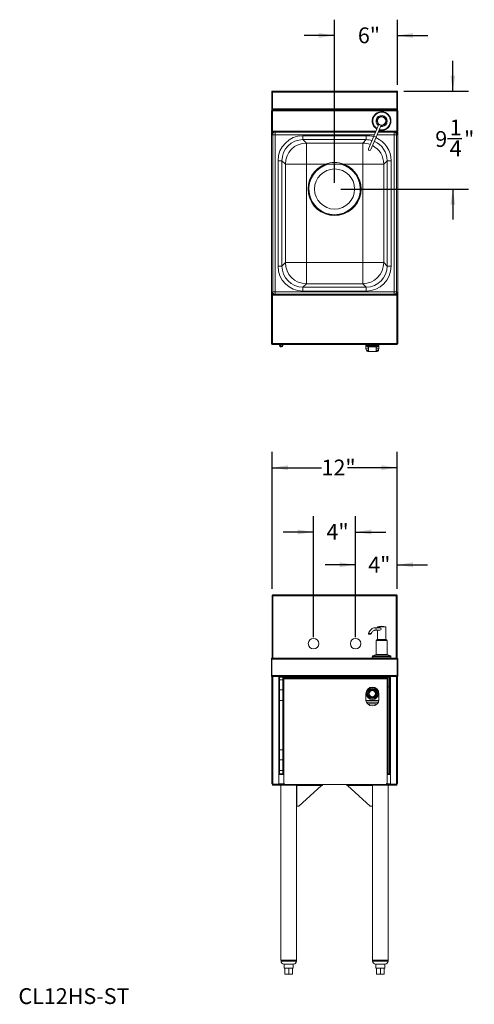
# Model space of a CAD drawing. Units: inches. Extents: x 0.29 to 8.8, y 0.3 to 8.09.
# Drawn here: x 0.29 to 3.89, y 0.3 to 8.09 of the extents above; entities that cross this region are included whole.
import ezdxf

# ---------------------------------------------------------------- set-up
doc = ezdxf.new("R2010")
doc.units = ezdxf.units.IN
doc.header["$MEASUREMENT"] = 0
doc.layers.add('FORMAT', color=7, linetype='Continuous')
doc.styles.add('SLDTEXTSTYLE0', font='TXT', dxfattribs={"width": 0.605})
doc.dimstyles.new('SLDDIMSTYLE0', dxfattribs={"dimtxt": 0.125, "dimasz": 0.125, "dimexe": 0, "dimexo": 0.0625, "dimgap": 0.03125, "dimtad": 0, "dimtih": 1, "dimtoh": 1, "dimdec": 0, "dimlfac": 12, "dimrnd": 1e-09, "dimzin": 12, "dimdsep": 46, "dimlunit": 5, "dimtxsty": 'SLDTEXTSTYLE0', "dimsah": 1, "dimcen": 0.09, "dimadec": 0, "dimazin": 3, "dimtfac": 1, "dimtdec": 0, "dimtmove": 0, "dimatfit": 0, "dimfxl": 1, "dimfrac": 2, "dimtolj": 1, "dimtzin": 12, "dimarcsym": 0})
doc.dimstyles.new('SLDDIMSTYLE1', dxfattribs={"dimtxt": 0.125, "dimasz": 0.125, "dimexe": 0, "dimexo": 0.0625, "dimgap": 0.03125, "dimtad": 0, "dimtih": 1, "dimtoh": 1, "dimdec": 0, "dimlfac": 12, "dimrnd": 1e-09, "dimzin": 12, "dimdsep": 46, "dimlunit": 5, "dimtxsty": 'SLDTEXTSTYLE0', "dimsah": 1, "dimcen": 0.09, "dimadec": 0, "dimazin": 3, "dimtfac": 1, "dimtdec": 0, "dimtofl": 0, "dimtmove": 0, "dimatfit": 3, "dimfxl": 1, "dimfrac": 2, "dimtolj": 1, "dimtzin": 12, "dimarcsym": 0})
doc.dimstyles.new('SLDDIMSTYLE2', dxfattribs={"dimtxt": 0.125, "dimasz": 0.125, "dimexe": 0, "dimexo": 0.0625, "dimgap": 0.03125, "dimtad": 0, "dimtih": 1, "dimtoh": 1, "dimdec": 6, "dimlfac": 12, "dimrnd": 1e-09, "dimzin": 12, "dimdsep": 46, "dimlunit": 5, "dimtxsty": 'SLDTEXTSTYLE0', "dimsah": 1, "dimcen": 0.09, "dimadec": 0, "dimazin": 3, "dimtfac": 1, "dimtdec": 0, "dimtmove": 0, "dimatfit": 0, "dimfxl": 1, "dimfrac": 2, "dimtolj": 1, "dimtzin": 12, "dimarcsym": 0})

# ---------------------------------------------------------------- blocks, each defined once
blk = doc.blocks.new('_D')
at = {"layer": 'FORMAT'}
for p, q in [((2.9496, 3.2065), (2.9496, 3.9051)), ((3.2781, 3.5889), (3.2781, 3.9051)), ((2.9496, 3.7801), (2.7092, 3.7801)), ((3.2781, 3.7801), (3.5185, 3.7801))]:
    blk.add_line(p, q, dxfattribs=at)
for points in [[(2.9496, 3.7801), (2.8246, 3.7993), (2.8246, 3.7608)], [(3.2781, 3.7801), (3.4031, 3.7608), (3.4031, 3.7993)]]:
    blk.add_solid(points, dxfattribs=at)
at = {"layer": 'FORMAT', "insert": (3.0497, 3.844), "char_height": 0.125, "attachment_point": 1, "style": 'SLDTEXTSTYLE0'}
blk.add_mtext('4"', dxfattribs=at)
blk = doc.blocks.new('_D_1')
at = {"layer": 'FORMAT'}
for p, q in [((2.6163, 3.2065), (2.6163, 4.1645)), ((2.9496, 3.2065), (2.9496, 4.1645)), ((2.6163, 4.0395), (2.3759, 4.0395)), ((2.9496, 4.0395), (3.19, 4.0395))]:
    blk.add_line(p, q, dxfattribs=at)
for points in [[(2.6163, 4.0395), (2.4913, 4.0587), (2.4913, 4.0202)], [(2.9496, 4.0395), (3.0746, 4.0202), (3.0746, 4.0587)]]:
    blk.add_solid(points, dxfattribs=at)
at = {"layer": 'FORMAT', "insert": (2.7188, 4.1034), "char_height": 0.125, "attachment_point": 1, "style": 'SLDTEXTSTYLE0'}
blk.add_mtext('4"', dxfattribs=at)
blk = doc.blocks.new('_D_2')
at = {"layer": 'FORMAT'}
for p, q in [((2.2878, 3.5889), (2.2878, 4.6733)), ((3.2781, 3.5889), (3.2781, 4.6733)), ((2.2878, 4.5483), (2.6797, 4.5483)), ((3.2781, 4.5483), (2.8863, 4.5483))]:
    blk.add_line(p, q, dxfattribs=at)
for points in [[(2.2878, 4.5483), (2.4128, 4.5291), (2.4128, 4.5675)], [(3.2781, 4.5483), (3.1531, 4.5675), (3.1531, 4.5291)]]:
    blk.add_solid(points, dxfattribs=at)
at = {"layer": 'FORMAT', "insert": (2.6797, 4.6122), "char_height": 0.125, "attachment_point": 1, "style": 'SLDTEXTSTYLE0'}
blk.add_mtext('12"', dxfattribs=at)
blk = doc.blocks.new('_D_3')
at = {"layer": 'FORMAT'}
for p, q in [((3.7198, 7.526), (3.7198, 7.7663)), ((3.3305, 7.526), (3.8448, 7.526)), ((3.6768, 7.1522), (3.7912, 7.1522)), ((2.833, 6.7531), (3.8448, 6.7531)), ((3.7198, 6.7531), (3.7198, 6.5127))]:
    blk.add_line(p, q, dxfattribs=at)
for points in [[(3.7198, 7.526), (3.7391, 7.651), (3.7006, 7.651)], [(3.7198, 6.7531), (3.7006, 6.6281), (3.7391, 6.6281)]]:
    blk.add_solid(points, dxfattribs=at)
at = {"layer": 'FORMAT', "char_height": 0.125, "attachment_point": 1, "style": 'SLDTEXTSTYLE0'}
for s, insert in [('1', (3.6948, 7.3025)), ('9', (3.5804, 7.2111)), ('"', (3.8092, 7.2111)), ('4', (3.6948, 7.1377))]:
    blk.add_mtext(s, dxfattribs=dict(at, insert=insert))
blk = doc.blocks.new('_D_4')
at = {"layer": 'FORMAT'}
for p, q in [((2.783, 6.8031), (2.783, 8.0926)), ((3.2805, 7.576), (3.2805, 8.0926)), ((2.783, 7.9676), (2.5426, 7.9676)), ((3.2805, 7.9676), (3.5209, 7.9676))]:
    blk.add_line(p, q, dxfattribs=at)
for points in [[(2.783, 7.9676), (2.658, 7.9868), (2.658, 7.9484)], [(3.2805, 7.9676), (3.4055, 7.9484), (3.4055, 7.9868)]]:
    blk.add_solid(points, dxfattribs=at)
at = {"layer": 'FORMAT', "insert": (2.9676, 8.0315), "char_height": 0.125, "attachment_point": 1, "style": 'SLDTEXTSTYLE0'}
blk.add_mtext('6"', dxfattribs=at)

msp = doc.modelspace()

# ---------------------------------------------------------------- linework, layer by layer
at = {"color": 7, "linetype": 'Continuous', "lineweight": 15}
for p, q in [((2.28537263, 7.52596462), (2.28537263, 7.37271462)), ((2.28537263, 7.52596462), (2.28778929, 7.52596462)), ((2.28778929, 7.52596462), (2.29020596, 7.52596462)), ((2.28778929, 7.51033962), (2.28778929, 7.52596462)), ((2.29020596, 7.51033962), (2.28778929, 7.51033962)), ((2.28778929, 7.38754795), (2.28778929, 7.51033962)), ((2.29020596, 7.52596462), (2.29020596, 7.51033962)), ((2.29020596, 7.52596462), (2.29079522, 7.52596462)), ((2.29020596, 7.38754795), (2.29020596, 7.51033962)), ((2.29079522, 7.51854795), (2.29079522, 7.52596462)), ((2.29079522, 7.52596462), (3.2751167, 7.52596462)), ((3.2751167, 7.51854795), (2.29079522, 7.51854795)), ((2.29079522, 7.38754795), (2.29079522, 7.51854795)), ((3.2751167, 7.52596462), (3.2751167, 7.51854795)), ((3.27570596, 7.52596462), (3.2751167, 7.52596462)), ((3.2751167, 7.38754795), (3.2751167, 7.51854795)), ((3.27570596, 7.52596462), (3.27812263, 7.52596462)), ((3.27570596, 7.51033962), (3.27570596, 7.52596462)), ((3.27570596, 7.38754795), (3.27570596, 7.51033962)), ((3.27812263, 7.51033962), (3.27570596, 7.51033962)), ((3.27812263, 7.52596462), (3.27812263, 7.51033962)), ((3.27812263, 7.52596462), (3.28053929, 7.52596462)), ((3.27812263, 7.38754795), (3.27812263, 7.51033962)), ((3.28053929, 7.52596462), (3.28053929, 7.37271462)), ((2.28295596, 7.37271462), (2.28295596, 7.20963128)), ((2.28295596, 7.37271462), (2.29037263, 7.37271462)), ((2.28778929, 7.38754795), (2.29020596, 7.38754795)), ((2.28778929, 7.38754795), (2.28778929, 7.37271462)), ((2.28816429, 7.37771462), (2.28816429, 7.38013128)), ((2.29037263, 7.38013128), (2.28816429, 7.38013128)), ((2.28816429, 7.37771462), (2.29037263, 7.37771462)), ((2.29037263, 7.37271462), (2.29037263, 7.38013128)), ((2.29037263, 7.38013128), (2.29520596, 7.38013128)), ((3.27553929, 7.37271462), (2.29037263, 7.37271462)), ((2.29037263, 7.37271462), (2.29037263, 7.20963128)), ((2.29079522, 7.38754795), (3.2751167, 7.38754795)), ((3.27070596, 7.38013128), (2.29520596, 7.38013128)), ((3.27070596, 7.38013128), (3.27553929, 7.38013128)), ((3.27553929, 7.38013128), (3.27553929, 7.37271462)), ((3.27774763, 7.38013128), (3.27553929, 7.38013128)), ((3.27553929, 7.37771462), (3.27774763, 7.37771462)), ((3.27553929, 7.20963128), (3.27553929, 7.37271462)), ((3.27553929, 7.37271462), (3.28295596, 7.37271462)), ((3.27812263, 7.38754795), (3.27570596, 7.38754795)), ((3.27774763, 7.37771462), (3.27774763, 7.38013128)), ((3.27812263, 7.38754795), (3.27812263, 7.37271462)), ((3.28295596, 7.20963128), (3.28295596, 7.37271462)), ((3.1342379, 7.26553389), (3.09378081, 7.17027877)), ((3.11142224, 7.16278604), (3.1518643, 7.25800577)), ((2.29037263, 7.20963128), (2.28295596, 7.20963128)), ((2.28295596, 7.20421462), (2.28537263, 7.20421462)), ((2.28295596, 7.19379795), (2.28295596, 7.20421462)), ((2.28537263, 7.19379795), (2.28295596, 7.19379795)), ((2.28295596, 7.19379795), (2.28295596, 7.18077712)), ((2.28295596, 7.18077712), (2.29262263, 7.18077712)), ((2.28295596, 5.93598545), (2.28295596, 7.18077712)), ((2.28537263, 7.20963128), (2.28537263, 7.20066423)), ((2.28537263, 7.20066423), (2.28537263, 7.19379795)), ((2.28537263, 7.19379795), (2.28537263, 7.18077712)), ((2.28778929, 7.20963128), (2.28778929, 7.18077712)), ((2.29020596, 7.20121462), (2.28778929, 7.20121462)), ((2.28816429, 7.18077712), (2.28816429, 7.18238128)), ((2.29020596, 7.19203276), (2.29020596, 7.20121462)), ((2.29037263, 7.20963128), (2.31160179, 7.20963128)), ((2.29116429, 7.18077712), (2.29116429, 7.18238128)), ((2.31199763, 7.18238128), (2.29116429, 7.18238128)), ((2.29262263, 5.93598545), (2.29262263, 7.18077712)), ((2.29520596, 7.20863128), (2.29520596, 7.20963128)), ((2.31160179, 7.20863128), (2.29520596, 7.20863128)), ((2.29520596, 7.20863128), (2.29520596, 7.20621462)), ((2.29520596, 7.20621462), (2.31160179, 7.20621462)), ((2.31160179, 7.20221462), (2.31160179, 7.20963128)), ((2.31160179, 7.20221462), (3.10734471, 7.20221462)), ((2.31199763, 5.93838128), (2.31199763, 7.18238128)), ((2.53279733, 7.17493487), (3.03311459, 7.17493487)), ((2.53279733, 7.17493487), (2.53279733, 7.14371462)), ((3.03311459, 7.17493487), (3.03311459, 7.14371462)), ((3.09378081, 7.17027877), (3.05201095, 7.07193275)), ((3.12816848, 7.20221462), (3.25431013, 7.20221462)), ((3.27474763, 7.18238128), (3.25391429, 7.18238128)), ((3.25391429, 7.18238128), (3.25391429, 5.93838128)), ((3.25431013, 7.20963128), (3.27553929, 7.20963128)), ((3.25431013, 7.20963128), (3.25431013, 7.20221462)), ((3.27070596, 7.20863128), (3.25431013, 7.20863128)), ((3.25431013, 7.20621462), (3.27070596, 7.20621462)), ((3.27070596, 7.20863128), (3.27070596, 7.20963128)), ((3.27070596, 7.20621462), (3.27070596, 7.20863128)), ((3.27328929, 7.18077712), (3.27328929, 5.93598545)), ((3.27328929, 7.18077712), (3.28295596, 7.18077712)), ((3.27474763, 7.18238128), (3.27474763, 7.18077712)), ((3.28295596, 7.20963128), (3.27553929, 7.20963128)), ((3.27570596, 7.20121462), (3.27812263, 7.20121462)), ((3.27570596, 7.20121462), (3.27570596, 7.19203276)), ((3.27774763, 7.18238128), (3.27774763, 7.18077712)), ((3.27812263, 7.20963128), (3.27812263, 7.18077712)), ((3.28053929, 7.20963128), (3.28053929, 7.20421462)), ((3.28295596, 7.20421462), (3.28053929, 7.20421462)), ((3.28053929, 7.18077712), (3.28053929, 7.20421462)), ((3.28295596, 7.18077712), (3.28295596, 7.20421462)), ((3.28295596, 7.18077712), (3.28295596, 5.93598545)), ((3.03311459, 7.14371462), (2.53279733, 7.14371462)), ((2.53279733, 7.14371462), (2.55987656, 7.11663539)), ((2.55987656, 7.11663539), (3.00603536, 7.11663539)), ((2.55987656, 7.11663539), (2.55987656, 6.95012735)), ((3.00603536, 7.11663539), (3.03311459, 7.14371462)), ((3.00603536, 7.11663539), (3.00603536, 6.95012735)), ((3.06966303, 7.0644651), (3.11142224, 7.16278604)), ((2.33506904, 6.14355599), (2.33506904, 6.97720658)), ((2.33506904, 6.97720658), (2.36628929, 6.97720658)), ((2.36628929, 6.97720658), (2.36628929, 6.14355599)), ((2.39336852, 6.95012735), (2.36628929, 6.97720658)), ((2.39336852, 6.17063522), (2.39336852, 6.95012735)), ((2.39336852, 6.95012735), (2.55987656, 6.95012735)), ((2.71026764, 6.95012735), (2.55987656, 6.95012735)), ((2.55987656, 6.95012735), (2.55987656, 6.17063522)), ((2.85564428, 6.95012735), (2.71026764, 6.95012735)), ((3.00603536, 6.95012735), (2.85564428, 6.95012735)), ((3.00603536, 6.95012735), (3.1725434, 6.95012735)), ((3.00603536, 6.17063522), (3.00603536, 6.95012735)), ((3.19962263, 6.97720658), (3.1725434, 6.95012735)), ((3.1725434, 6.95012735), (3.1725434, 6.17063522)), ((3.19962263, 6.97720658), (3.23084288, 6.97720658)), ((3.19962263, 6.14355599), (3.19962263, 6.97720658)), ((3.23084288, 6.97720658), (3.23084288, 6.14355599)), ((2.36628929, 6.14355599), (2.39336852, 6.17063522)), ((2.39336852, 6.17063522), (2.55987656, 6.17063522)), ((2.55987656, 6.17063522), (3.00603536, 6.17063522)), ((2.55987656, 6.17063522), (2.55987656, 6.00412718)), ((3.00603536, 6.17063522), (3.1725434, 6.17063522)), ((3.00603536, 6.17063522), (3.00603536, 6.00412718)), ((3.1725434, 6.17063522), (3.19962263, 6.14355599)), ((2.33506904, 6.14355599), (2.36628929, 6.14355599)), ((3.19962263, 6.14355599), (3.23084288, 6.14355599)), ((2.55987656, 6.00412718), (2.53279733, 5.97704795)), ((3.00603536, 6.00412718), (2.55987656, 6.00412718)), ((3.03311459, 5.97704795), (3.00603536, 6.00412718)), ((2.29262263, 5.93598545), (2.28295596, 5.93598545)), ((2.28295596, 5.93598545), (2.28295596, 5.91254795)), ((2.28537263, 5.93598545), (2.28537263, 5.91254795)), ((2.28778929, 5.93598545), (2.28778929, 5.91254795)), ((3.25391429, 5.93838128), (2.31199763, 5.93838128)), ((2.53279733, 5.97704795), (2.53279733, 5.94582769)), ((2.53279733, 5.97704795), (3.03311459, 5.97704795)), ((3.03311459, 5.94582769), (2.53279733, 5.94582769)), ((3.03311459, 5.97704795), (3.03311459, 5.94582769)), ((3.28295596, 5.93598545), (3.27328929, 5.93598545)), ((3.27812263, 5.93598545), (3.27812263, 5.91254795)), ((3.28053929, 5.92296462), (3.28053929, 5.93598545)), ((3.28053929, 5.92296462), (3.28295596, 5.92296462)), ((3.28053929, 5.91609833), (3.28053929, 5.92296462)), ((3.28295596, 5.92296462), (3.28295596, 5.93598545)), ((3.28295596, 5.92296462), (3.28295596, 5.91254795)), ((2.28295596, 5.91254795), (2.28342041, 5.91254795)), ((2.28295596, 5.5271372), (2.28295596, 5.91254795)), ((2.28342041, 5.91254795), (2.29037263, 5.91254795)), ((2.30154037, 5.91696462), (2.28778929, 5.91696462)), ((2.29520596, 5.91454795), (2.28778929, 5.91454795)), ((2.29037263, 5.91254795), (2.29037263, 5.53154795)), ((2.29037263, 5.91254795), (2.30378929, 5.91254795)), ((2.30378929, 5.91454795), (2.29520596, 5.91454795)), ((3.26212263, 5.91996462), (2.30378929, 5.91996462)), ((2.30378929, 5.91254795), (2.30378929, 5.91996462)), ((3.26212263, 5.91254795), (2.30378929, 5.91254795)), ((3.26212263, 5.91996462), (3.26212263, 5.91254795)), ((3.27070596, 5.91454795), (3.26212263, 5.91454795)), ((3.26212263, 5.91254795), (3.27553929, 5.91254795)), ((3.27812263, 5.91696462), (3.26437155, 5.91696462)), ((3.27812263, 5.91454795), (3.27070596, 5.91454795)), ((3.27553929, 5.53154795), (3.27553929, 5.91254795)), ((3.27553929, 5.91254795), (3.28295596, 5.91254795)), ((3.28053929, 5.91609833), (3.28053929, 5.91254795)), ((3.28295596, 5.5271372), (3.28295596, 5.91254795)), ((2.29037263, 5.53154795), (3.27553929, 5.53154795)), ((2.28295596, 5.5271372), (2.28537263, 5.5271372)), ((2.28596188, 5.52413128), (2.28596188, 5.52654795)), ((2.28596188, 5.52413128), (3.27995004, 5.52413128)), ((2.34787263, 5.52413128), (2.34787263, 5.51513784)), ((2.36315684, 5.52153076), (2.36436949, 5.52413128)), ((2.36722958, 5.52413128), (2.36722958, 5.51513784)), ((2.37247893, 5.51513784), (2.37247893, 5.52413128)), ((3.03053929, 5.52413128), (3.03053929, 5.51821462)), ((3.03053929, 5.51821462), (3.13470596, 5.51821462)), ((3.03053929, 5.51684315), (3.03053929, 5.51821462)), ((3.03053929, 5.49415933), (3.03053929, 5.51684315)), ((3.03560066, 5.51691315), (3.03560066, 5.51821462)), ((3.03587066, 5.51821462), (3.03587066, 5.5123091)), ((3.03587066, 5.5123091), (3.04440084, 5.50377892)), ((3.1293746, 5.5123091), (3.03587066, 5.5123091)), ((3.12084441, 5.50377892), (3.04440084, 5.50377892)), ((3.0461298, 5.46679795), (3.11911545, 5.46679795)), ((3.05161869, 5.50377892), (3.05276698, 5.46867393)), ((3.05276698, 5.46867393), (3.11247827, 5.46867393)), ((3.05824763, 5.46755497), (3.08262262, 5.46755497)), ((3.08262262, 5.46755497), (3.10699763, 5.46755497)), ((3.11247827, 5.46867393), (3.11362656, 5.50377892)), ((3.12084441, 5.50377892), (3.1293746, 5.5123091)), ((3.1293746, 5.5123091), (3.1293746, 5.51821462)), ((3.1296446, 5.51691315), (3.1296446, 5.51821462)), ((3.13470596, 5.52413128), (3.13470596, 5.51821462)), ((3.13470596, 5.51821462), (3.13470596, 5.51684315)), ((3.13470596, 5.51684315), (3.13470596, 5.49415933)), ((3.27995004, 5.52413128), (3.27995004, 5.52654795)), ((3.28295596, 5.5271372), (3.28053929, 5.5271372)), ((2.28778929, 3.53889109), (2.29020596, 3.53889109)), ((2.28778929, 3.53889109), (2.28778929, 3.04234923)), ((2.29079522, 3.54189701), (2.29079522, 3.53948034)), ((2.29079522, 3.54189701), (3.2751167, 3.54189701)), ((2.29079522, 3.53948034), (2.29079522, 3.53851034)), ((3.27070596, 3.53448034), (2.29520596, 3.53448034)), ((3.2751167, 3.54189701), (3.2751167, 3.53948034)), ((3.2751167, 3.53851016), (3.2751167, 3.53948034)), ((3.27812263, 3.53889109), (3.27570596, 3.53889109)), ((3.27812263, 3.04234923), (3.27812263, 3.53889109)), ((3.14252066, 3.28156368), (3.10260152, 3.28156368)), ((3.12220596, 3.28948034), (3.12220596, 3.28156368)), ((3.12220596, 3.28948034), (3.18622004, 3.28948034)), ((3.18622004, 3.28948034), (3.18887263, 3.28948034)), ((3.18887263, 3.18864701), (3.18887263, 3.28948034)), ((3.10260152, 3.26239701), (3.14251617, 3.26239701)), ((3.12220596, 3.26239701), (3.12220596, 3.18864701)), ((3.11178929, 3.18083451), (3.11178929, 3.07031368)), ((3.11960179, 3.18864701), (3.18861698, 3.18864701)), ((3.18861698, 3.18864701), (3.19147679, 3.18864701)), ((3.19928929, 3.07031368), (3.19928929, 3.18083451)), ((2.29037263, 3.04281368), (2.31160179, 3.04281368)), ((2.29037263, 3.04189701), (3.27553929, 3.04189701)), ((2.31160179, 3.04189701), (2.31160179, 3.04281368)), ((2.31160179, 3.04281368), (3.25431013, 3.04281368)), ((3.08137263, 3.05285335), (3.08137263, 3.04281368)), ((3.11178929, 3.07031368), (3.08628257, 3.06010664)), ((3.19928929, 3.07031368), (3.11178929, 3.07031368)), ((3.22479601, 3.06010664), (3.19928929, 3.07031368)), ((3.22970596, 3.04281368), (3.22970596, 3.05285335)), ((3.25431013, 3.04281368), (3.25431013, 3.04189701)), ((3.25431013, 3.04281368), (3.27553929, 3.04281368)), ((2.28295596, 3.03706368), (2.28342924, 3.03706368)), ((2.28295596, 3.03706368), (2.28295596, 3.03448034)), ((2.28295596, 3.03448034), (2.28537263, 3.03448034)), ((2.28295596, 2.91168868), (2.28295596, 3.03448034)), ((2.28537263, 3.03706368), (2.28537263, 3.03448034)), ((2.28537263, 3.03448034), (2.28596188, 3.03448034)), ((2.28537263, 3.03448034), (2.28537263, 2.91168868)), ((2.28596188, 3.03448034), (3.27995004, 3.03448034)), ((2.28596188, 3.03448034), (2.28596188, 2.90348034)), ((3.27995004, 3.03448034), (3.28053929, 3.03448034)), ((3.27995004, 3.03448034), (3.27995004, 2.90348034)), ((3.28053929, 3.03448034), (3.28053929, 3.03706368)), ((3.28295596, 3.03448034), (3.28053929, 3.03448034)), ((3.28053929, 3.03448034), (3.28053929, 2.91168868)), ((3.28243305, 3.03706368), (3.28295596, 3.03706368)), ((3.28295596, 3.03706368), (3.28295596, 3.03448034)), ((3.28295596, 3.03448034), (3.28295596, 2.91168868)), ((2.28295596, 2.91168868), (2.28537263, 2.91168868)), ((2.28295596, 2.89606368), (2.28295596, 2.91168868)), ((2.28537263, 2.89606368), (2.28295596, 2.89606368)), ((2.28537263, 2.91168868), (2.28537263, 2.89919312)), ((2.28537263, 2.89919312), (2.28537263, 2.89606368)), ((2.28537263, 2.04931368), (2.28537263, 2.89606368)), ((2.29278929, 2.89606368), (2.28537263, 2.89606368)), ((2.29337855, 2.90348034), (2.28596188, 2.90348034)), ((2.28778929, 2.90348034), (2.28778929, 2.89606368)), ((2.29020596, 2.89606368), (2.29020596, 2.90348034)), ((2.29278929, 2.89606368), (2.29278929, 2.04463145)), ((2.29278929, 2.89606368), (2.34045596, 2.89606368)), ((2.29337855, 2.90348034), (3.27253337, 2.90348034)), ((2.29337855, 2.89606368), (2.29337855, 2.90348034)), ((2.34045596, 2.89606368), (2.34045596, 2.12764701)), ((2.34045596, 2.89606368), (2.34764246, 2.89606368)), ((2.34764246, 2.89606368), (3.21826946, 2.89606368)), ((2.34787263, 2.87080121), (2.34787263, 2.89606368)), ((2.37247893, 2.88564701), (2.37489559, 2.88564701)), ((2.37247893, 2.88564701), (2.37247893, 2.87080121)), ((2.37531226, 2.88564701), (2.37489559, 2.88564701)), ((3.20478929, 2.88564701), (2.37531226, 2.88564701)), ((2.37531226, 2.88392308), (2.37531226, 2.88564701)), ((3.20478929, 2.88564701), (3.20478929, 2.88400263)), ((3.20520596, 2.88564701), (3.20478929, 2.88564701)), ((3.20762263, 2.88564701), (3.20520596, 2.88564701)), ((3.20762263, 2.12764701), (3.20762263, 2.88564701)), ((3.21803929, 2.89606368), (3.21803929, 2.12764701)), ((3.21826946, 2.89606368), (3.22545596, 2.89606368)), ((3.22545596, 2.89606368), (3.22545596, 2.12764701)), ((3.27312263, 2.89606368), (3.22545596, 2.89606368)), ((3.27253337, 2.90348034), (3.27253337, 2.89606368)), ((3.27995004, 2.90348034), (3.27253337, 2.90348034)), ((3.27312263, 2.89606368), (3.28053929, 2.89606368)), ((3.27312263, 2.89606368), (3.27312263, 2.04463145)), ((3.27570596, 2.90348034), (3.27570596, 2.89606368)), ((3.27812263, 2.90348034), (3.27812263, 2.89606368)), ((3.28053929, 2.91168868), (3.28295596, 2.91168868)), ((3.28053929, 2.89919312), (3.28053929, 2.91168868)), ((3.28053929, 2.89919312), (3.28053929, 2.89606368)), ((3.28053929, 2.89606368), (3.28053929, 2.04931368)), ((3.28295596, 2.89606368), (3.28053929, 2.89606368)), ((3.28295596, 2.91168868), (3.28295596, 2.89606368)), ((2.34787263, 2.87080121), (2.34787263, 2.79206105)), ((2.34787263, 2.87080121), (2.37247893, 2.87080121)), ((2.34787263, 2.86916079), (2.34787263, 2.79206105)), ((2.37247893, 2.87080121), (2.37247893, 2.79206105)), ((3.20020596, 2.87823034), (2.37989559, 2.87823034)), ((2.37989559, 2.87823034), (2.37989559, 2.12764701)), ((3.20020596, 2.12764701), (3.20020596, 2.87823034)), ((3.21803929, 2.81514701), (3.20762263, 2.81514701)), ((2.37247893, 2.79206105), (2.34787263, 2.79206105)), ((2.34787263, 2.79206105), (2.34787263, 2.70675921)), ((2.37247893, 2.70675921), (2.37247893, 2.79206105)), ((3.03053929, 2.75811468), (3.03053929, 2.76064701)), ((3.03053929, 2.71623034), (3.03053929, 2.75811468)), ((3.06145547, 2.77531842), (3.0615486, 2.77522529)), ((3.0679512, 2.78181416), (3.06804433, 2.78172102)), ((3.07811147, 2.72930994), (3.07811147, 2.72997302)), ((3.07852157, 2.79204038), (3.07852157, 2.79137851)), ((3.08672367, 2.79137852), (3.08672367, 2.79204038)), ((3.08713378, 2.72930994), (3.08713378, 2.72997302)), ((3.13470596, 2.76064701), (3.13470596, 2.75811468)), ((3.13470596, 2.75811468), (3.13470596, 2.71623034)), ((2.34787263, 2.31695147), (2.34787263, 2.70675921)), ((2.34787263, 2.70675921), (2.37247893, 2.70675921)), ((2.37247893, 2.70675921), (2.37247893, 2.31695147)), ((3.0313974, 2.70681495), (3.13384786, 2.70681495)), ((3.03557091, 2.69389629), (3.12967434, 2.69389629)), ((3.0461298, 2.67906924), (3.11911545, 2.67906924)), ((2.34787263, 2.31695147), (2.34787263, 2.23821131)), ((2.34787263, 2.31695147), (2.37247893, 2.31695147)), ((2.34787263, 2.31531105), (2.34787263, 2.23821131)), ((2.37247893, 2.31695147), (2.37247893, 2.23821131)), ((2.37247893, 2.23821131), (2.34787263, 2.23821131)), ((2.34787263, 2.23821131), (2.34787263, 2.15290948)), ((2.37247893, 2.15290948), (2.37247893, 2.23821131)), ((2.37247893, 2.1545499), (2.37247893, 2.23821131)), ((2.34045596, 2.12764701), (2.34045596, 2.04463145)), ((2.34787263, 2.12764701), (2.34045596, 2.12764701)), ((2.37989559, 2.12760592), (2.34045596, 2.12760592)), ((2.34787263, 2.12764701), (2.34787263, 2.15290948)), ((2.34787263, 2.15290948), (2.37247893, 2.15290948)), ((2.37247893, 2.15290948), (2.37247893, 2.12764701)), ((2.37989559, 2.12764701), (2.37247893, 2.12764701)), ((2.37989559, 2.12764701), (2.37989559, 2.05752201)), ((3.20762263, 2.12764701), (3.20020596, 2.12764701)), ((3.20020596, 2.12764701), (3.20020596, 2.05752201)), ((3.22545596, 2.12760592), (3.20020596, 2.12760592)), ((3.22545596, 2.12764701), (3.21803929, 2.12764701)), ((3.22545596, 2.12764701), (3.22545596, 2.04463145)), ((2.28778929, 2.04431368), (2.28778929, 2.04689438)), ((2.29058095, 2.04189701), (2.29058095, 2.03806368)), ((2.29058095, 2.04189701), (2.29278929, 2.04189701)), ((2.29058095, 2.03806368), (2.30620595, 2.03806368)), ((2.29239009, 2.04431368), (2.29278929, 2.04431368)), ((2.29278929, 2.04463145), (2.34045596, 2.04463145)), ((2.29278929, 2.04189701), (2.29278929, 2.04431368)), ((2.29278929, 2.04431368), (2.33745596, 2.04431368)), ((2.29278929, 2.04189701), (2.33745596, 2.04189701)), ((2.30620595, 2.04189701), (2.30620595, 2.03806368)), ((2.30620595, 2.03806368), (2.6707893, 2.03806368)), ((2.33745596, 2.04431368), (2.38717311, 2.04431368)), ((2.33745596, 2.04189701), (2.33745596, 2.04431368)), ((2.33745596, 2.04189701), (2.39552059, 2.04189701)), ((2.35748557, 2.03806368), (2.35748557, 0.65264701)), ((3.18458096, 2.04189701), (2.39552059, 2.04189701)), ((2.48248557, 0.65264701), (2.48248557, 2.03806368)), ((2.48328932, 2.03426459), (2.48328932, 2.0351853)), ((2.48328932, 2.03306368), (2.48328932, 2.03426459)), ((2.48328932, 2.03306368), (2.68058099, 2.03306368)), ((2.48328932, 1.86954283), (2.48328932, 2.03306368)), ((2.68058099, 2.03306368), (2.49974852, 1.86954283)), ((2.6707893, 2.04189701), (2.6707893, 2.03806368)), ((2.6707893, 2.03806368), (2.6864143, 2.03806368)), ((2.6864143, 2.04189701), (2.6864143, 2.03806368)), ((2.6864143, 2.03873782), (2.6864143, 2.03930979)), ((2.6864143, 2.03806368), (2.6864143, 2.03659921)), ((2.87949762, 2.04189701), (2.87949762, 2.03806368)), ((2.87949762, 2.03873782), (2.87949762, 2.03930979)), ((2.87949762, 2.03806368), (2.89512262, 2.03806368)), ((2.87949762, 2.03659921), (2.87949762, 2.03806368)), ((3.0826226, 2.03306368), (2.88533094, 2.03306368)), ((3.0661634, 1.86954283), (2.88533094, 2.03306368)), ((2.89512262, 2.04189701), (2.89512262, 2.03806368)), ((2.89512262, 2.03806368), (3.25970597, 2.03806368)), ((3.0826226, 2.03426459), (3.0826226, 2.0351853)), ((3.0826226, 2.03426459), (3.0826226, 2.03306368)), ((3.0826226, 2.03306368), (3.0826226, 1.86954283)), ((3.08342635, 2.03806368), (3.08342635, 0.65264701)), ((3.18458096, 2.04189701), (3.22845596, 2.04189701)), ((3.19292845, 2.04431368), (3.22845596, 2.04431368)), ((3.20842635, 0.65264701), (3.20842635, 2.03806368)), ((3.27312263, 2.04463145), (3.22545596, 2.04463145)), ((3.22845596, 2.04189701), (3.22845596, 2.04431368)), ((3.27312263, 2.04431368), (3.22845596, 2.04431368)), ((3.27312263, 2.04189701), (3.22845596, 2.04189701)), ((3.25970597, 2.04189701), (3.25970597, 2.03806368)), ((3.25970597, 2.03806368), (3.27533097, 2.03806368)), ((3.27312263, 2.04189701), (3.27312263, 2.04431368)), ((3.27312263, 2.04189701), (3.27533097, 2.04189701)), ((3.27533097, 2.04189701), (3.27533097, 2.03806368)), ((3.27812263, 2.04689438), (3.27812263, 2.04431368)), ((2.49974852, 1.86954283), (2.48328932, 1.86954283)), ((3.0826226, 1.86954283), (3.0661634, 1.86954283)), ((2.35748557, 0.65264701), (2.48248557, 0.65264701)), ((2.35873557, 0.65264701), (2.35873557, 0.64531368)), ((2.48123557, 0.64531368), (2.48123557, 0.65264701)), ((3.08342635, 0.65264701), (3.20842635, 0.65264701)), ((3.08467635, 0.65264701), (3.08467635, 0.64531368)), ((3.20717635, 0.64531368), (3.20717635, 0.65264701)), ((2.38215223, 0.62189701), (2.41998557, 0.62189701)), ((2.3845689, 0.62189701), (2.3845689, 0.58856368)), ((2.3845689, 0.62189701), (2.41998557, 0.62189701)), ((2.3845689, 0.58856368), (2.38931383, 0.58856368)), ((2.38931383, 0.58856368), (2.41998557, 0.58856368)), ((2.38931383, 0.58856368), (2.38931383, 0.54189701)), ((2.41998557, 0.62189701), (2.4578189, 0.62189701)), ((2.41998557, 0.62189701), (2.45540223, 0.62189701)), ((2.41998557, 0.58856368), (2.4506573, 0.58856368)), ((2.41998557, 0.54189701), (2.41998557, 0.58856368)), ((2.4506573, 0.58856368), (2.45540223, 0.58856368)), ((2.4506573, 0.58856368), (2.4506573, 0.54189701)), ((2.45540223, 0.58856368), (2.45540223, 0.62189701)), ((3.10809302, 0.62189701), (3.18375969, 0.62189701)), ((3.11050969, 0.62189701), (3.11050969, 0.58856368)), ((3.11050969, 0.62189701), (3.18134302, 0.62189701)), ((3.11050969, 0.58856368), (3.11525462, 0.58856368)), ((3.11525462, 0.54189701), (3.11525462, 0.58856368)), ((3.11525462, 0.58856368), (3.14592635, 0.58856368)), ((3.14592635, 0.54189701), (3.14592635, 0.58856368)), ((3.14592635, 0.58856368), (3.17659809, 0.58856368)), ((3.17659809, 0.54189701), (3.17659809, 0.58856368)), ((3.17659809, 0.58856368), (3.18134302, 0.58856368)), ((3.18134302, 0.58856368), (3.18134302, 0.62189701)), ((2.38931383, 0.54189701), (2.41998557, 0.54189701)), ((2.41998557, 0.54189701), (2.4506573, 0.54189701)), ((3.14592635, 0.54189701), (3.11525462, 0.54189701)), ((3.17659809, 0.54189701), (3.14592635, 0.54189701))]:
    msp.add_line(p, q, dxfattribs=at)
at = {"color": 8, "linetype": 'Continuous', "lineweight": 15}
for p, q in [((2.29278929, 7.38013128), (2.29278929, 7.38061536)), ((3.27312263, 7.38063952), (3.27312263, 7.38013128)), ((2.29278929, 7.20822651), (2.29278929, 7.20963128)), ((2.29278929, 7.19649042), (2.29278929, 7.2055918)), ((2.31160179, 7.20963128), (3.11049475, 7.20963128)), ((2.31199763, 7.20221462), (2.31199763, 7.18238128)), ((2.31199763, 7.18238128), (3.09892103, 7.18238128)), ((3.09378081, 7.17027877), (3.11142224, 7.16278604)), ((3.1197448, 7.18238128), (3.25391429, 7.18238128)), ((3.13131852, 7.20963128), (3.25431013, 7.20963128)), ((3.25391429, 7.18238128), (3.25391429, 7.20221462)), ((3.27312263, 7.20963128), (3.27312263, 7.20822651)), ((3.27312263, 7.2055918), (3.27312263, 7.19649042)), ((2.29471987, 5.92196462), (2.28850836, 5.92196462)), ((2.29262263, 5.93838128), (2.31199763, 5.93838128)), ((2.31199763, 5.93838128), (2.31199763, 5.91996462)), ((3.25391429, 5.93838128), (3.27328929, 5.93838128)), ((3.25391429, 5.91996462), (3.25391429, 5.93838128)), ((3.27740356, 5.92196462), (3.27119205, 5.92196462)), ((2.29520596, 5.91254795), (2.29520596, 5.91454795)), ((3.27070596, 5.91254795), (3.27070596, 5.91454795)), ((3.0313974, 5.48906013), (3.05210015, 5.48906013)), ((3.03557091, 5.47585302), (3.05253215, 5.47585302)), ((3.1127131, 5.47585302), (3.12967434, 5.47585302)), ((3.11314511, 5.48906013), (3.13384786, 5.48906013)), ((2.29520596, 3.53448034), (2.29520596, 3.04281368)), ((3.27070596, 3.04281368), (3.27070596, 3.53448034)), ((3.19580778, 3.18083451), (3.11178929, 3.18083451)), ((3.19928929, 3.18083451), (3.19580778, 3.18083451)), ((2.29037263, 3.04189701), (2.29037263, 3.04281368)), ((3.22380396, 3.05285335), (3.08137263, 3.05285335)), ((3.08628257, 3.06010664), (3.21928474, 3.06010664)), ((3.21928474, 3.06010664), (3.22479601, 3.06010664)), ((3.22970596, 3.05285335), (3.22380396, 3.05285335)), ((3.27553929, 3.04189701), (3.27553929, 3.04281368)), ((2.34787263, 2.89106368), (3.21803929, 2.89106368)), ((2.37989559, 2.12018925), (2.34045596, 2.12018925)), ((3.22545596, 2.12018925), (3.20020596, 2.12018925)), ((2.34045596, 2.04689438), (2.38406659, 2.04689438)), ((3.19603497, 2.04689438), (3.22545596, 2.04689438)), ((2.41998557, 0.64531368), (2.35873557, 0.64531368)), ((2.48123557, 0.64531368), (2.41998557, 0.64531368)), ((3.20717635, 0.64531368), (3.08467635, 0.64531368))]:
    msp.add_line(p, q, dxfattribs=at)
at = {"color": 7, "linetype": 'Continuous', "lineweight": 15, "flags": 128}
for points in [[(2.29520596, 7.38013128), (2.29496742, 7.38014), (2.29449231, 7.38021068), (2.29401987, 7.38035519), (2.2935525, 7.3805769), (2.29332207, 7.38071718), (2.29314552, 7.38083943), (2.29279936, 7.3811204), (2.29246461, 7.38145265), (2.29214834, 7.38183934), (2.2920012, 7.38205389), (2.29157837, 7.38285526), (2.29124558, 7.38380589), (2.29102395, 7.38478238), (2.29090079, 7.38563074), (2.29086352, 7.38599852), (2.29081292, 7.38676507), (2.29079522, 7.38754795)], [(3.2751167, 7.38754795), (3.2750897, 7.38715244), (3.27502524, 7.38640834), (3.27495136, 7.38575257), (3.27486685, 7.38515267), (3.27478182, 7.38465535), (3.27458565, 7.38376949), (3.27436529, 7.38304743), (3.27421077, 7.3826526), (3.27386471, 7.38198761), (3.27349198, 7.38148697), (3.27313726, 7.38112266), (3.27275757, 7.3808143), (3.27235826, 7.38056168), (3.27194351, 7.38036636), (3.27164197, 7.38026344), (3.27102249, 7.38014594), (3.27070596, 7.38013128)], [(3.05218932, 7.07219127), (3.05104774, 7.06846316), (3.05137063, 7.06420662)], [(2.29037263, 5.53154795), (2.2892274, 5.53111261), (2.2880979, 5.53067263), (2.28768649, 5.53050731), (2.28688416, 5.5301729), (2.28611684, 5.52983185), (2.28575195, 5.52965935), (2.28549756, 5.52953395), (2.2850167, 5.5292822), (2.28457624, 5.52902885), (2.28418058, 5.52877391), (2.28400103, 5.52864594), (2.28363169, 5.52834514), (2.28334667, 5.52805269), (2.28314414, 5.52777109), (2.28307106, 5.52763254), (2.28298489, 5.5273853), (2.28295596, 5.5271372)], [(2.28596188, 5.52413128), (2.2868372, 5.52448873), (2.28785048, 5.52574655), (2.28886389, 5.52775194), (2.2898773, 5.53024642), (2.29037263, 5.53154795)], [(2.28933712, 5.52976431), (2.28925376, 5.52984575), (2.28866075, 5.5305608)], [(3.28295596, 5.5271372), (3.28259851, 5.52801252), (3.28134069, 5.5290258), (3.2793353, 5.53003921), (3.27684083, 5.53105262), (3.27553929, 5.53154795)], [(3.27553929, 5.53154795), (3.27641461, 5.52927322), (3.27742789, 5.52692727), (3.2784413, 5.52517635), (3.27945471, 5.52424638), (3.27995004, 5.52413128)], [(3.2765729, 5.5297625), (3.27665816, 5.52984575), (3.27724731, 5.53055516)], [(2.28794528, 5.52776501), (2.28754492, 5.52813691), (2.28665735, 5.5292092)], [(3.0313974, 5.48906013), (3.03365379, 5.48250944), (3.03557091, 5.47585302)], [(3.12967434, 5.47585301), (3.13221427, 5.4843697), (3.13384786, 5.48906013)], [(3.27797302, 5.52777052), (3.278367, 5.52813691), (3.27925582, 5.52921104)], [(2.28778929, 3.53889109), (2.28803522, 3.53871328), (2.28866205, 3.53843122), (2.28951119, 3.53804492), (2.29044744, 3.53755437), (2.29234935, 3.53636963), (2.29520596, 3.53448034)], [(2.29020596, 3.53889109), (2.29037175, 3.53871328), (2.29079434, 3.53843122), (2.29136679, 3.53804492), (2.29199797, 3.53755437), (2.29328015, 3.53636963), (2.29520596, 3.53448034)], [(2.29520596, 3.53448034), (2.29520596, 3.53448034)], [(3.2751167, 3.54189701), (3.2750897, 3.54188646), (3.27502524, 3.54180893), (3.27495136, 3.54167642), (3.27486685, 3.54149957), (3.27478182, 3.54130968), (3.27458565, 3.54086236), (3.27436529, 3.54037545), (3.27421077, 3.54005192), (3.27386471, 3.53938845), (3.27349198, 3.53875485), (3.27313726, 3.53818474), (3.27275757, 3.53758918), (3.27235826, 3.53697013), (3.27194351, 3.53633282), (3.27164197, 3.53587422), (3.27102249, 3.53494648), (3.27070596, 3.53448034)], [(3.27070596, 3.53448034), (3.27369338, 3.5364116), (3.27543947, 3.53753682), (3.27635034, 3.53802829), (3.27720803, 3.53841782), (3.27786065, 3.53870542), (3.27812263, 3.53889109)], [(3.27070596, 3.53448034), (3.27070596, 3.53448034)], [(3.10260152, 3.28156368), (3.09887253, 3.28136789), (3.0928916, 3.28022816), (3.08705963, 3.27810429), (3.08135627, 3.27499842), (3.07577051, 3.27088422), (3.07032013, 3.26573719), (3.06505278, 3.25956671), (3.06002712, 3.25242484), (3.05529126, 3.24438764), (3.05110979, 3.23603996), (3.05090821, 3.2355967)], [(3.05137063, 3.23635918), (3.05270363, 3.23706861), (3.05496321, 3.23748171), (3.05763923, 3.23752227), (3.06039426, 3.23725838), (3.06316042, 3.23672822), (3.06585011, 3.23592896), (3.06825265, 3.23485641), (3.06997834, 3.23355479), (3.07049121, 3.23218432), (3.0694173, 3.23105178), (3.06767868, 3.23052509), (3.06517665, 3.23031454), (3.06254046, 3.23044155), (3.05988603, 3.23083098), (3.05717717, 3.23148516), (3.05452372, 3.23243634), (3.0522789, 3.23367979), (3.05104774, 3.23508508), (3.05137063, 3.23635918)], [(3.07040092, 3.23181157), (3.07332589, 3.23738764), (3.07725486, 3.24373842), (3.08124625, 3.24914319), (3.08523807, 3.2535855), (3.08916562, 3.25706973), (3.0929711, 3.25962709), (3.09664037, 3.26132317), (3.10024928, 3.26222843), (3.10260152, 3.26239701)], [(2.28596188, 3.03448034), (2.2868372, 3.03675507), (2.28785048, 3.03910102), (2.28886389, 3.04085194), (2.2898773, 3.04178191), (2.29037263, 3.04189701)], [(3.27553929, 3.04189701), (3.27641461, 3.04153956), (3.27742789, 3.04028174), (3.2784413, 3.03827635), (3.27945471, 3.03578188), (3.27995004, 3.03448034)], [(3.0313974, 2.70681495), (3.03365379, 2.6984898), (3.03557091, 2.69389629)], [(3.12967434, 2.69389629), (3.13221427, 2.7003136), (3.13384786, 2.70681495)], [(2.48328932, 2.03426459), (2.48660251, 2.03492782), (2.48784709, 2.03560565), (2.48881698, 2.03643114), (2.48926779, 2.03702592), (2.48943856, 2.0375468), (2.4894325, 2.03756754)], [(2.6864143, 2.03659921), (2.68349765, 2.03497709), (2.68058099, 2.03306368)], [(2.88533094, 2.03306368), (2.88241428, 2.03497709), (2.87949762, 2.03659921)], [(3.07639472, 2.0376206), (3.07638887, 2.03760551), (3.07657904, 2.03709), (3.07709037, 2.03643953), (3.07801191, 2.03564147), (3.07919724, 2.0349713), (3.0826226, 2.03426459)]]:
    msp.add_lwpolyline(points, dxfattribs=at)
at = {"color": 7, "linetype": 'Continuous', "lineweight": 15}
for centre, radius in [((3.15553929, 7.29117295), 0.03333333), ((2.78295596, 6.75306878), 0.158875), ((2.36017578, 5.51513784), 0.00656168), ((2.61628929, 3.15648034), 0.04166667), ((2.94962263, 3.15648034), 0.04166667), ((3.08262263, 2.76064701), 0.04675197), ((3.08262263, 2.76064701), 0.03822178), ((3.08262263, 2.76064701), 0.0316601), ((3.08262263, 2.76064701), 0.03100394), ((3.08262263, 2.76064701), 0.02985564), ((3.08262263, 2.76064701), 0.02575459), ((3.08262263, 2.76064701), 0.025625), ((3.08262263, 2.76064701), 0.024375)]:
    msp.add_circle(centre, radius, dxfattribs=at)
for centre, radius, start, end in [((2.29520596, 7.38754795), 0.00741667, 180, 270), ((2.29461727, 7.38741697), 0.00441325, 178.299357692, 215.193852691), ((3.15553929, 7.29117295), 0.07416667, 336.987927891, 239.563782999), ((3.15553929, 7.29117295), 0.04375, 336.987927891, 234.334826643), ((3.15553929, 7.29117295), 0.03541667, 336.987927891, 231.288654623), ((3.27116113, 7.38732136), 0.00696518, 277.250222524, 1.86423392), ((3.27128092, 7.38741641), 0.00442699, 324.213640103, 1.702680958), ((3.15553929, 7.29117295), 0.07416667, 254.412072782, 336.987927891), ((3.15553929, 7.29117295), 0.04375, 259.641029139, 336.987927891), ((3.15553929, 7.29117295), 0.03541667, 262.687201158, 336.987927891), ((2.29520596, 7.20121462), 0.00741667, 90, 180), ((2.31199763, 7.18238128), 0.02383333, 90, 180), ((2.29520596, 7.20121462), 0.005, 90, 180), ((2.31199763, 7.18238128), 0.02083333, 90, 180), ((3.25391429, 7.18238128), 0.02383333, 0, 90), ((3.25391429, 7.18238128), 0.02083333, 0, 90), ((3.27070596, 7.20121462), 0.00741667, 0, 90), ((3.27070596, 7.20121462), 0.005, 0, 90), ((2.56024552, 6.94975839), 0.16687741, 90.126680027, 179.873319973), ((3.0604547, 7.06702556), 0.0095114, 197.239949728, 346.637302758), ((2.78295596, 6.75306878), 0.21003731, 110.24733275, 69.75266725), ((2.78295596, 6.75306878), 0.21003731, 69.75266725, 110.24733275), ((2.56024552, 6.17100418), 0.16687741, 180.126680027, 269.873319973), ((3.0056664, 6.17100418), 0.16687741, 270.126680027, 359.873319973), ((2.31199763, 5.93838128), 0.02383333, 185.7693729, 249.85448473), ((2.31199763, 5.93838128), 0.02083333, 186.603625049, 246.796378792), ((3.25391429, 5.93838128), 0.02383333, 290.145515271, 354.2306271), ((3.25391429, 5.93838128), 0.02083333, 293.203621208, 353.396374951), ((2.29520596, 5.90713128), 0.00741667, 90, 133.085340008), ((3.27070596, 5.90713128), 0.00741667, 46.914659992, 90), ((2.29249155, 5.52410658), 0.00773717, 105.894287898, 156.939893725), ((2.28251126, 5.53403737), 0.00824611, 294.737037167, 342.428781209), ((3.27304987, 5.52368659), 0.00824611, 24.737037167, 72.428781209), ((3.28353168, 5.53415295), 0.0084062, 198.05264965, 244.781531974), ((2.36017578, 5.51513784), 0.01230315, 133.030826306, 0), ((2.36017578, 5.51513784), 0.00705381, 65, 0), ((3.04575704, 5.47704704), 0.01025587, 186.685723111, 272.082948252), ((3.05824763, 5.46880497), 0.00125, 186.017459885, 270), ((3.10699763, 5.46880497), 0.00125, 270, 353.982540115), ((3.11912026, 5.4774761), 0.01067815, 269.974175832, 351.257120902), ((3.13260264, 5.51598312), 0.00227236, 22.239102284, 100.882515304), ((2.33236635, 3.56159977), 0.04600389, 205.358753673, 216.121746295), ((2.31490149, 3.5563002), 0.02939422, 214.904933855, 227.929247769), ((3.21523449, 3.58785991), 0.07698352, 316.100980014, 321.064838363), ((3.28127424, 3.52753955), 0.01264369, 116.129368231, 146.704813393), ((3.15553929, 3.18086923), 0.11361111, 72.93846878, 107.06153122), ((3.1424186, 3.27196038), 0.00949432, 270.631826286, 89.340810694), ((3.11960179, 3.18083451), 0.0078125, 90, 180), ((3.19147679, 3.18083451), 0.0078125, 0, 90), ((2.28778929, 3.03706368), 0.00483333, 78.023374842, 180), ((2.29037263, 3.03448034), 0.00741667, 90, 180), ((2.29035515, 3.03448587), 0.00498252, 122.611430061, 180.063563732), ((2.29037263, 3.03539701), 0.00741667, 90, 121.489002617), ((3.08918513, 3.05285335), 0.0078125, 111.809820269, 180), ((3.22189346, 3.05285335), 0.0078125, 0, 68.190179731), ((3.27553929, 3.03539701), 0.00741667, 58.510996348, 90), ((3.27553929, 3.03448034), 0.00741667, 0, 90), ((3.27812263, 3.03706368), 0.00483333, 0, 110.779285926), ((3.2761039, 3.03467632), 0.00443972, 357.470044737, 60.130377289), ((3.27553929, 3.03539701), 0.005, 0, 54.291998269), ((2.38483375, 2.89058517), 0.01330515, 201.786330469, 248.213669531), ((2.38801712, 2.88909926), 0.01356807, 194.740351588, 233.231982631), ((2.368408, 2.8762558), 0.01165605, 9.752960751, 53.677306279), ((2.37164179, 2.87534931), 0.00874217, 19.241773129, 62.697494954), ((3.1940813, 2.88775306), 0.01132226, 302.747650298, 349.280015483), ((3.19551558, 2.89033739), 0.01298385, 291.176825738, 338.823174262), ((3.21169355, 2.8762558), 0.01165605, 126.322693721, 170.247039249), ((3.20849567, 2.87532832), 0.00878299, 117.676670536, 160.706130237), ((3.08262263, 2.76064701), 0.05208333, 360, 180), ((3.03307163, 2.75811468), 0.00253233, 90.000000379, 180.000000171), ((3.03307163, 2.75811468), 0.00253233, 2.925590282, 90.000000379), ((3.08262263, 2.76064701), 0.04708333, 182.925589201, 357.074410706), ((3.13217363, 2.75811468), 0.00253233, 89.999999893, 177.074411421), ((3.13217363, 2.75811468), 0.00253233, 359.99999979, 89.999999893), ((3.08262263, 2.71623034), 0.05208333, 180.000000464, 190.414932188), ((3.08262263, 2.71623034), 0.05208333, 205.392304422, 225.519843843), ((3.08262263, 2.71623034), 0.05208333, 225.519843843, 314.480156157), ((3.08262263, 2.71623034), 0.05208333, 314.480156157, 334.607691545), ((3.08262263, 2.71623034), 0.05208333, 349.585067812, 360), ((2.29483999, 2.0560949), 0.01164542, 215.613016193, 259.857640306), ((2.29278929, 2.04931368), 0.00741667, 180, 270), ((2.29257291, 2.04847782), 0.00416976, 234.830027549, 272.974660234), ((2.39552059, 2.05752201), 0.015625, 180, 270), ((2.48297519, 2.04135501), 0.0061777, 272.914753716, 330.551131302), ((3.0830682, 2.0415865), 0.00641669, 209.531194675, 266.017900269), ((3.18458096, 2.05752201), 0.015625, 270, 0), ((3.27107193, 2.0560949), 0.01164542, 280.142359694, 324.386983807), ((3.27312263, 2.04931368), 0.00741667, 270, 0), ((3.27313553, 2.04924815), 0.00493449, 269.850156621, 299.655562927), ((2.38215223, 0.64531368), 0.02341667, 180, 270), ((2.4578189, 0.64531368), 0.02341667, 270, 0), ((3.10809302, 0.64531368), 0.02341667, 180, 270), ((3.18375969, 0.64531368), 0.02341667, 270, 0), ((2.3845689, 0.62273034), 0.00083333, 180, 270), ((2.45540223, 0.62273034), 0.00083333, 270, 0), ((3.11050969, 0.62273034), 0.00083333, 180, 270), ((3.18134302, 0.62273034), 0.00083333, 270, 0)]:
    msp.add_arc(centre, radius, start, end, dxfattribs=at)
at = {"color": 8, "linetype": 'Continuous', "lineweight": 15}
for centre, radius, start, end in [((3.15553929, 7.29117295), 0.06925672, 336.987927891, 239.034157164), ((3.15553929, 7.29117295), 0.0359375, 336.987927891, 231.521917937), ((3.15553929, 7.29117295), 0.06925672, 254.941698618, 336.987927891), ((3.15553929, 7.29117295), 0.0359375, 262.453937844, 336.987927891), ((3.00570546, 6.94994355), 0.16669216, 68.730187508, 89.886604582), ((3.00566106, 6.94975359), 0.16688275, 0.128322069, 62.153178632), ((2.78295596, 6.75306878), 0.20686866, 107.715694533, 72.284305467), ((2.78295596, 6.75306878), 0.20522713, 106.219749896, 73.780250104), ((2.78295596, 6.75306878), 0.20333362, 104.271348046, 75.728651954), ((3.10206907, 3.27197924), 0.00959937, 273.436026429, 86.803071817)]:
    msp.add_arc(centre, radius, start, end, dxfattribs=at)
at = {"color": 7, "linetype": 'Continuous', "lineweight": 15}
for centre, major_axis, ratio, start_param, end_param in [((2.53317426, 6.97682965), (0.14021474, -0.14021474), 0.9980991556, 2.3571458162, 3.9260394909), ((2.53317426, 6.97682965), (0.11815966, -0.11815966), 0.997388876, 2.3571458162, 3.9260394909), ((2.53317426, 6.14393291), (0.14021474, 0.14021474), 0.9980991556, 2.3571458162, 3.9260394909), ((2.53317426, 6.14393291), (0.11815966, 0.11815966), 0.997388876, 2.3571458162, 3.9260394909), ((3.03273767, 6.14393291), (-0.14021474, 0.14021474), 0.9980991556, 2.3571458162, 3.9260394909), ((3.03273767, 6.14393291), (0.11815966, -0.11815966), 0.997388876, 5.4987384698, 7.0676321445), ((3.03307163, 5.51684315), (0.00253233, 0), 0.5415822977, 1.5707963334, 3.1415926566), ((3.08262263, 5.49415933), (0.05208333, 0), 0.5415822977, 3.1415926617, 3.3233675116), ((3.03307163, 5.51684315), (0.00253233, 0), 0.5415822977, 0.051061183, 1.5707963334), ((3.08262263, 5.51821462), (0.04708333, 0), 0.5415822977, 3.1926538177, 3.2603032917), ((3.08262263, 5.51821462), (0.04708333, 0), 0.5415822977, 3.4556272989, 3.9980270065), ((3.08262263, 5.51821462), (0.04708333, 0), 0.5415822977, 5.4267509543, 5.9691506618), ((3.08262263, 5.51821462), (0.04708333, 0), 0.5415822977, 6.164474669, 6.2321241414), ((3.13217363, 5.51684315), (0.00253233, 0), 0.5415822977, 1.5707963249, 3.0905315003), ((3.08262263, 5.49415933), (0.05208333, 0), 0.5415822977, 6.1014104491, 6.2831853072)]:
    msp.add_ellipse(centre, major_axis=major_axis, ratio=ratio, start_param=start_param, end_param=end_param, dxfattribs=at)
at = {"color": 8, "linetype": 'Continuous', "lineweight": 15}
for major_axis, ratio, start_param, end_param in [((-0.14021474, -0.14021474), 0.9980991556, 3.6243638422, 3.9260394909), ((0.11815966, 0.11815966), 0.997388876, 0.5015249728, 0.7844468373), ((0.11815966, 0.11815966), 0.997388876, 5.4987384698, 6.6694867566), ((-0.14021474, -0.14021474), 0.9980991556, 2.3571458162, 3.5273891382)]:
    msp.add_ellipse((3.03273767, 6.97682965), major_axis=major_axis, ratio=ratio, start_param=start_param, end_param=end_param, dxfattribs=at)

# ---------------------------------------------------------------- texts
at = {"layer": 'FORMAT', "insert": (0.27863218, 0.43036777), "char_height": 0.125, "attachment_point": 1, "style": 'SLDTEXTSTYLE0'}
msp.add_mtext('CL12HS-ST', dxfattribs=at)

# ---------------------------------------------------------------- dimensions: what is measured, and where the dimension line sits
at = {"layer": 'FORMAT'}
for base, p1, p2, dimstyle, picture, middle in [((3.28053929, 7.96758376), (2.78295596, 6.75306878), (3.28053929, 7.52596462), 'SLDDIMSTYLE0', '_D_4', (3.03174763, 7.96758376)), ((2.28778929, 4.5482846), (3.27812263, 3.53889109), (2.28778929, 3.53889109), 'SLDDIMSTYLE1', '_D_2', (2.78295596, 4.5482846)), ((2.61628929, 4.03946107), (2.94962263, 3.15648034), (2.61628929, 3.15648034), 'SLDDIMSTYLE0', '_D_1', (2.78295596, 4.03946107)), ((2.94962263, 3.78006991), (3.27812263, 3.53889109), (2.94962263, 3.15648034), 'SLDDIMSTYLE0', '_D', (3.11387263, 3.78006991))]:
    dim = msp.add_linear_dim(base=base, p1=p1, p2=p2, dimstyle=dimstyle, dxfattribs=at)
    dim.commit()
    dim.dimension.update_dxf_attribs({"geometry": picture, "text_midpoint": middle, "dimtype": 160})
dim = msp.add_linear_dim(base=(3.7198295, 6.75306878), p1=(3.28053929, 7.52596462), p2=(2.78295596, 6.75306878), angle=90, dimstyle='SLDDIMSTYLE2', dxfattribs=at)
dim.commit()
dim.dimension.update_dxf_attribs({"geometry": '_D_3', "text_midpoint": (3.7198295, 7.1395167), "dimtype": 160})

doc.saveas('drawing.dxf')
